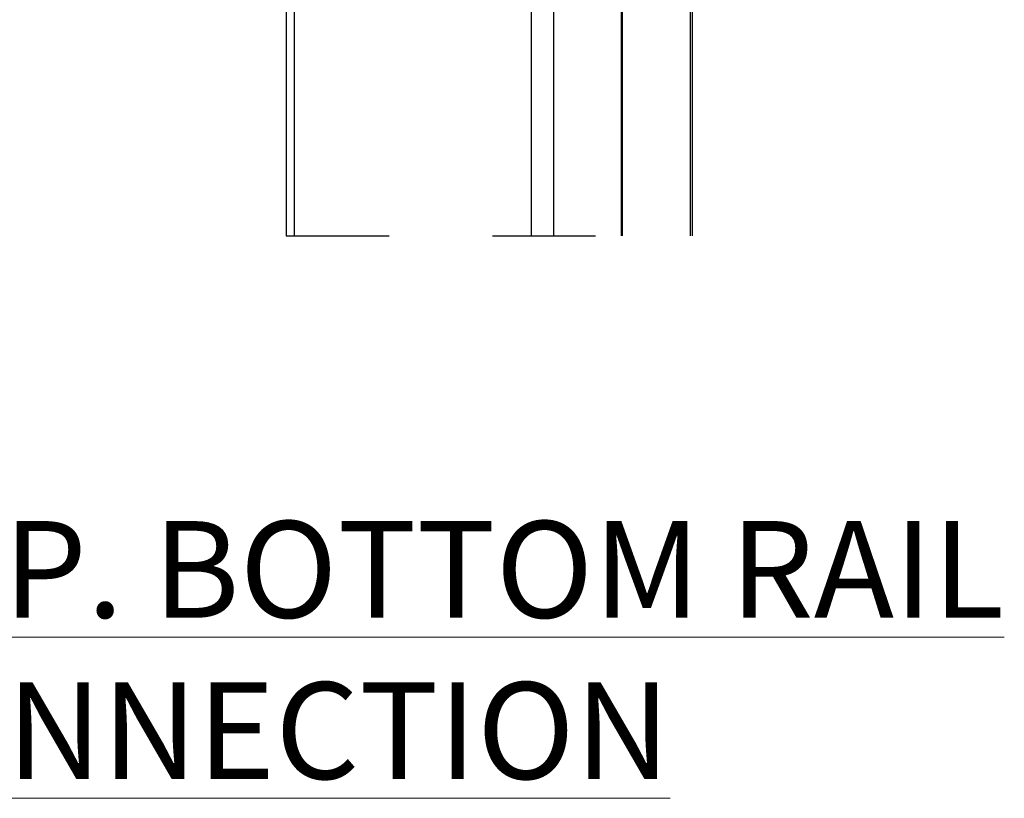
# Paper-space layout 'Sheet2' of a CAD drawing. Units: inches. Extents: x 0.1 to 10.9, y 0.1 to 8.4.
# Drawn here: x 7.4 to 8.3, y 4.9 to 5.7 of the extents above; entities that cross this region are included whole.
import ezdxf

# ---------------------------------------------------------------- set-up
doc = ezdxf.new("R2010")
doc.units = ezdxf.units.IN
doc.header["$MEASUREMENT"] = 0
doc.linetypes.add('HIDDEN', pattern=[0.075, 0.05, -0.025])
doc.styles.add('SLDTEXTSTYLE5', font='TXT', dxfattribs={"width": 0.605})

# ---------------------------------------------------------------- blocks, each defined once
blk = doc.blocks.new('SW_NOTE_15')
at = {"color": 0, "linetype": 'Continuous', "lineweight": 0}
blk.add_circle((0.03472, 0.0625), 0.10417, dxfattribs=at)
at = {"color": 0, "linetype": 'Continuous', "lineweight": 0, "char_height": 0.09375, "attachment_point": 1, "style": 'SLDTEXTSTYLE5'}
for s, insert in [('5', (0, 0.12085)), ('\\L TYP. BOTTOM RAIL CONNECTION', (0.13889, 0.12085))]:
    blk.add_mtext(s, dxfattribs=dict(at, insert=insert))

psp = doc.layouts.new('Sheet2')

# ---------------------------------------------------------------- linework, layer by layer
at = {"color": 7, "linetype": 'Continuous', "lineweight": 25}
for p, q in [((7.63458, 6.98238), (7.63458, 5.47552)), ((7.64239, 6.98238), (7.64239, 5.47552)), ((7.87243, 5.47552), (7.87243, 6.98238)), ((7.89377, 6.98238), (7.89377, 5.47552)), ((7.95955, 5.86752), (7.95955, 5.47552)), ((7.9608, 5.47552), (7.9608, 5.86716)), ((8.02868, 5.47552), (8.02868, 5.84757))]:
    psp.add_line(p, q, dxfattribs=at)
at = {"color": 8, "linetype": 'Continuous', "lineweight": 25}
psp.add_line((8.02659, 5.47552), (8.02659, 5.84817), dxfattribs=at)
at = {"color": 7, "linetype": 'HIDDEN', "lineweight": 25}
psp.add_line((7.63458, 5.47552), (8.02868, 5.47552), dxfattribs=at)

# ---------------------------------------------------------------- block references
at = {"color": 7, "linetype": 'Continuous', "lineweight": 0}
psp.add_blockref('SW_NOTE_15', (7.04828, 5.0783), dxfattribs=at)

doc.saveas('drawing.dxf')
